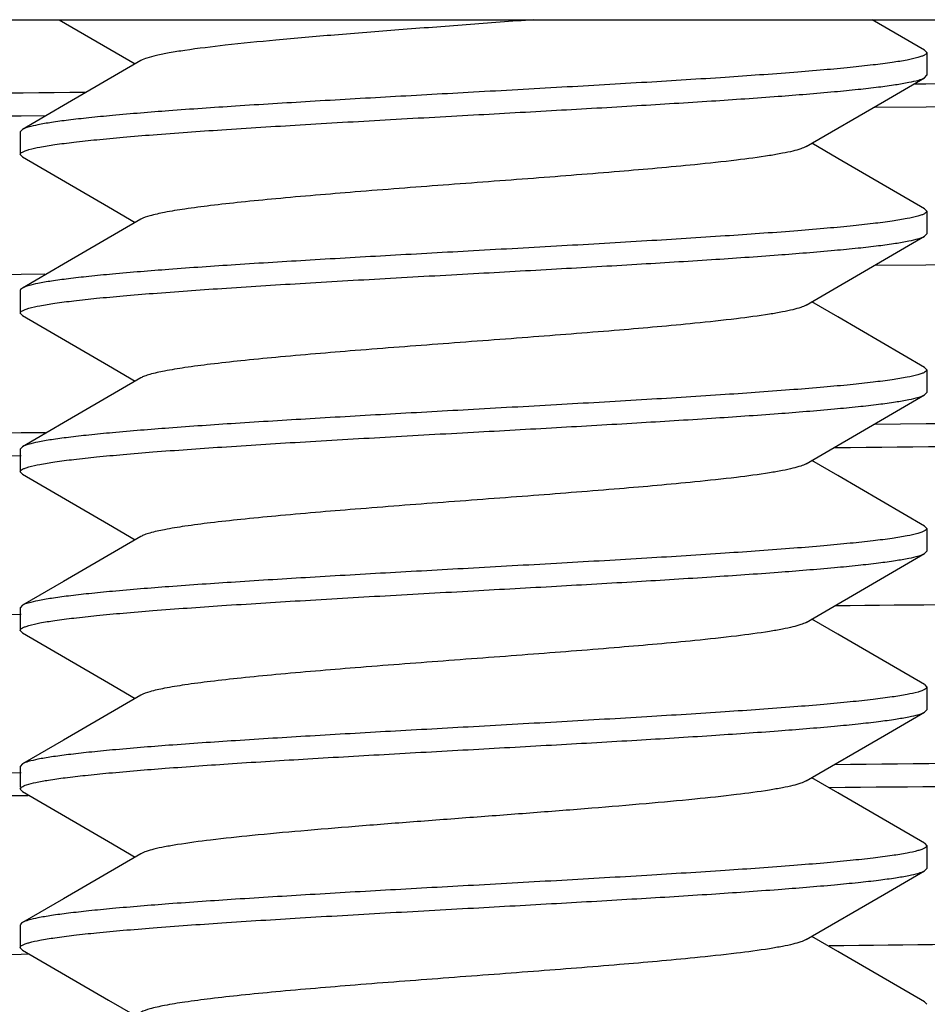
# Model space of a CAD drawing. Units: inches. Extents: x 955 to 1492, y 106 to 575.
# Drawn here: x 1123 to 1127, y 446 to 450 of the extents above; entities that cross this region are included whole.
import ezdxf

# ---------------------------------------------------------------- set-up
doc = ezdxf.new("R2010")
doc.units = ezdxf.units.IN
doc.header["$MEASUREMENT"] = 0
doc.layers.add('02___PRT_ALL_AXES', color=7, linetype='Continuous')

msp = doc.modelspace()

# ---------------------------------------------------------------- linework, layer by layer
at = {"color": 7, "linetype": 'Continuous'}
for p, q in [((1122.8201, 450.3185), (1123.1559, 450.1233)), ((1126.6395, 450.1841), (1126.4078, 450.3185)), ((1126.6395, 450.1841), (1126.6487, 450.1733)), ((1126.6446, 450.0346), (1126.595, 450.0341)), ((1126.6395, 450.0626), (1126.6487, 450.0734)), ((1126.4197, 449.9323), (1126.646, 449.9346)), ((1122.6525, 449.8948), (1122.7597, 449.8959)), ((1122.6579, 449.8341), (1122.6487, 449.8233)), ((1122.6579, 449.7126), (1122.6487, 449.7234)), ((1126.6395, 449.4841), (1126.6487, 449.4733)), ((1126.6395, 449.3626), (1126.6487, 449.3733)), ((1126.6447, 449.2356), (1126.4207, 449.2333)), ((1122.7577, 449.1948), (1122.652, 449.1937)), ((1122.6579, 449.0126), (1122.6487, 449.0233)), ((1126.6395, 448.7841), (1126.6487, 448.7733)), ((1126.6395, 448.6626), (1126.6487, 448.6733)), ((1126.646, 448.5346), (1126.4197, 448.5323)), ((1122.7597, 448.4959), (1122.6525, 448.4948)), ((1122.6579, 448.4341), (1122.6487, 448.4233)), ((1122.6579, 448.3126), (1122.6487, 448.3233)), ((1126.6395, 448.0841), (1126.6487, 448.0733)), ((1126.6395, 447.9626), (1126.6487, 447.9733)), ((1122.6579, 447.7341), (1122.6487, 447.7234)), ((1122.6579, 447.6126), (1122.6487, 447.6233)), ((1126.6395, 447.3841), (1126.6487, 447.3733)), ((1126.6395, 447.2626), (1126.6487, 447.2733)), ((1122.6579, 447.0341), (1122.6487, 447.0233)), ((1122.6487, 446.9234), (1122.6543, 446.9317)), ((1122.6579, 446.9126), (1122.6487, 446.9234)), ((1122.6532, 446.8948), (1122.6833, 446.8951)), ((1126.6395, 446.6841), (1126.6487, 446.6733)), ((1126.6395, 446.5626), (1126.6487, 446.5734)), ((1122.6543, 446.3317), (1122.6487, 446.3234)), ((1122.6579, 446.3341), (1122.6543, 446.3317)), ((1122.6579, 446.2126), (1122.6487, 446.2233)), ((1122.6845, 446.1941), (1122.6526, 446.1937)), ((1126.6395, 445.9841), (1126.6487, 445.9733))]:
    msp.add_line(p, q, dxfattribs=at)
for points in [[(1123.1807, 450.1378), (1122.8391, 449.9392), (1122.6579, 449.8341)], [(1126.1167, 449.7589), (1126.4619, 449.9596), (1126.6395, 450.0626)], [(1126.6395, 449.4841), (1126.2562, 449.7066), (1126.1415, 449.7733)], [(1122.6579, 449.7126), (1123.0376, 449.4922), (1123.1559, 449.4233)], [(1123.1807, 449.4378), (1122.8391, 449.2392), (1122.6579, 449.1341)], [(1126.1167, 449.0589), (1126.4619, 449.2596), (1126.6395, 449.3626)], [(1126.6395, 448.7841), (1126.2562, 449.0066), (1126.1415, 449.0733)], [(1122.6579, 449.0126), (1123.0376, 448.7922), (1123.1559, 448.7233)], [(1123.1807, 448.7378), (1122.8391, 448.5392), (1122.6579, 448.4341)], [(1126.1167, 448.3589), (1126.4619, 448.5596), (1126.6395, 448.6626)], [(1126.6395, 448.0841), (1126.2562, 448.3066), (1126.1415, 448.3733)], [(1122.6579, 448.3126), (1123.0376, 448.0922), (1123.1559, 448.0233)], [(1123.1807, 448.0378), (1122.8391, 447.8392), (1122.6579, 447.7341)], [(1126.1167, 447.6589), (1126.4619, 447.8596), (1126.6395, 447.9626)], [(1126.6395, 447.3841), (1126.2562, 447.6066), (1126.1415, 447.6733)], [(1122.6579, 447.6126), (1123.0376, 447.3922), (1123.1559, 447.3233)], [(1123.1807, 447.3378), (1122.8391, 447.1392), (1122.6579, 447.0341)], [(1126.1167, 446.9589), (1126.4619, 447.1596), (1126.6395, 447.2626)], [(1126.6395, 446.6841), (1126.2562, 446.9066), (1126.1415, 446.9733)], [(1122.6579, 446.9126), (1123.0376, 446.6922), (1123.1559, 446.6233)], [(1123.1807, 446.6378), (1122.8391, 446.4392), (1122.6579, 446.3341)], [(1126.1167, 446.2589), (1126.4619, 446.4596), (1126.6395, 446.5626)], [(1126.6395, 445.9841), (1126.2562, 446.2066), (1126.1415, 446.2733)], [(1122.6579, 446.2126), (1123.0376, 445.9922), (1123.1559, 445.9233)]]:
    msp.add_lwpolyline(points, dxfattribs=at)
for points, knots in [([(1124.9156, 450.3185), (1124.8161, 450.3109), (1124.6173, 450.296), (1124.3239, 450.2739), (1124.0437, 450.2518), (1123.7884, 450.2298), (1123.5683, 450.2079), (1123.4111, 450.1889), (1123.3099, 450.1728), (1123.2538, 450.1619), (1123.212, 450.1511), (1123.1891, 450.1427), (1123.1807, 450.1378)], [0, 0, 0, 0, 0.171518, 0.342292, 0.505361, 0.654089, 0.782442, 0.885261, 0.925797, 0.958549, 0.983295, 1, 1, 1, 1]), ([(1147.591, 450.3185), (1147.1587, 450.3039), (1146.1348, 450.2779), (1143.5055, 450.227), (1139.2626, 450.1688), (1133.3044, 450.1014), (1128.9516, 450.0576), (1126.6446, 450.0346)], [0, 0, 0, 0, 0.061939, 0.146675, 0.376604, 0.669612, 1, 1, 1, 1]), ([(1126.646, 449.9346), (1129.0344, 449.9584), (1133.5229, 450.0038), (1138.8899, 450.0644), (1142.6038, 450.1155), (1144.7924, 450.151), (1146.5032, 450.1863), (1147.4784, 450.2132), (1147.8789, 450.229)], [0, 0, 0, 0, 0.337435, 0.634148, 0.758268, 0.862169, 0.943386, 1, 1, 1, 1]), ([(1126.6487, 450.1733), (1126.6487, 450.1685), (1126.6391, 450.1618), (1126.6259, 450.1563), (1126.6002, 450.1481), (1126.5568, 450.139), (1126.4907, 450.1283), (1126.407, 450.1177), (1126.3064, 450.1069), (1126.1898, 450.0961), (1126.0059, 450.081), (1125.7457, 450.0626), (1125.4043, 450.0412), (1125.0339, 450.0198), (1124.7788, 450.0056), (1124.6487, 449.9983)], [0, 0, 0, 0, 0.007238, 0.013792, 0.022553, 0.04685, 0.080121, 0.12214, 0.172527, 0.230831, 0.296493, 0.447358, 0.619383, 0.805978, 1, 1, 1, 1]), ([(1124.6487, 449.8983), (1124.7709, 449.9051), (1125.0111, 449.9185), (1125.3613, 449.9387), (1125.6874, 449.9588), (1125.9782, 449.9788), (1126.194, 449.9962), (1126.3416, 450.0105), (1126.4315, 450.0206), (1126.5063, 450.0307), (1126.5654, 450.0406), (1126.6083, 450.0503), (1126.6314, 450.0579), (1126.6394, 450.0626)], [0, 0, 0, 0, 0.183567, 0.360957, 0.526144, 0.673572, 0.798286, 0.850797, 0.896139, 0.933958, 0.963956, 0.985968, 1, 1, 1, 1]), ([(1122.9353, 449.9976), (1121.4751, 449.9831), (1118.6242, 449.9544), (1115.1192, 449.9176), (1112.4552, 449.8876), (1110.6028, 449.8657), (1108.8708, 449.8437), (1107.274, 449.8218), (1105.8262, 449.7999), (1104.5398, 449.778), (1103.4259, 449.7563), (1102.6098, 449.7374), (1102.0503, 449.7219), (1101.7027, 449.711), (1101.4043, 449.7001), (1101.1558, 449.6892), (1100.9577, 449.6785), (1100.8242, 449.6691), (1100.7431, 449.6611), (1100.7012, 449.6558), (1100.6724, 449.6505), (1100.6572, 449.6466), (1100.6523, 449.6438)], [0, 0, 0, 0, 0.196559, 0.383735, 0.471796, 0.555152, 0.63309, 0.704941, 0.770091, 0.827982, 0.878113, 0.920059, 0.937847, 0.953461, 0.966865, 0.978033, 0.986942, 0.993574, 0.996033, 0.997921, 0.99924, 1, 1, 1, 1]), ([(1124.6487, 449.9983), (1124.5265, 449.9915), (1124.2863, 449.9782), (1123.9361, 449.958), (1123.61, 449.9379), (1123.3192, 449.9179), (1123.1034, 449.9005), (1122.9557, 449.8861), (1122.8659, 449.876), (1122.7911, 449.866), (1122.732, 449.8561), (1122.6891, 449.8463), (1122.666, 449.8388), (1122.6579, 449.8341)], [0, 0, 0, 0, 0.183567, 0.36096, 0.526149, 0.67358, 0.798292, 0.8508, 0.896141, 0.933959, 0.963956, 0.985969, 1, 1, 1, 1]), ([(1100.65, 449.5422), (1100.6533, 449.5453), (1100.6665, 449.549), (1100.6912, 449.5543), (1100.7293, 449.5594), (1100.7797, 449.5648), (1100.843, 449.5702), (1100.9526, 449.5781), (1101.1211, 449.5875), (1101.3607, 449.5983), (1101.65, 449.6092), (1101.9883, 449.6201), (1102.3748, 449.631), (1102.8087, 449.6419), (1103.4794, 449.6572), (1104.4286, 449.676), (1105.6948, 449.6978), (1107.1223, 449.7196), (1108.699, 449.7414), (1110.4115, 449.7633), (1112.2453, 449.7852), (1114.8868, 449.8151), (1118.3676, 449.8518), (1121.2001, 449.8803), (1122.6525, 449.8948)], [0, 0, 0, 0, 0.00061, 0.001775, 0.003509, 0.005818, 0.008701, 0.012159, 0.020793, 0.031702, 0.044863, 0.060252, 0.077833, 0.09757, 0.119423, 0.16928, 0.226983, 0.292037, 0.36389, 0.441932, 0.525496, 0.613874, 0.802023, 1, 1, 1, 1]), ([(1122.6487, 449.7234), (1122.6487, 449.7282), (1122.6583, 449.7349), (1122.6715, 449.7404), (1122.6973, 449.7486), (1122.7407, 449.7577), (1122.8068, 449.7684), (1122.8905, 449.779), (1122.9912, 449.7898), (1123.1077, 449.8006), (1123.2916, 449.8157), (1123.5518, 449.8341), (1123.8932, 449.8555), (1124.2635, 449.8769), (1124.5187, 449.8911), (1124.6487, 449.8983)], [0, 0, 0, 0, 0.007247, 0.01381, 0.022579, 0.046883, 0.080167, 0.122193, 0.172589, 0.230896, 0.296561, 0.447419, 0.619427, 0.805995, 1, 1, 1, 1]), ([(1126.1167, 449.7589), (1126.1094, 449.7547), (1126.0901, 449.7472), (1126.0551, 449.7375), (1126.0088, 449.7278), (1125.9257, 449.7135), (1125.7967, 449.6965), (1125.5761, 449.6729), (1125.2777, 449.6467), (1124.9076, 449.6177), (1124.5187, 449.5887), (1124.1393, 449.5597), (1123.8417, 449.5347), (1123.629, 449.514), (1123.4953, 449.4992), (1123.3827, 449.4845), (1123.2929, 449.4702), (1123.2279, 449.4558), (1123.1928, 449.4448), (1123.1807, 449.4378)], [0, 0, 0, 0, 0.008531, 0.0208, 0.036818, 0.056501, 0.106303, 0.168704, 0.281521, 0.410091, 0.54515, 0.67695, 0.79599, 0.847996, 0.893717, 0.932338, 0.963203, 0.985819, 1, 1, 1, 1]), ([(1146.7053, 449.529), (1146.3268, 449.5133), (1145.4052, 449.4864), (1143.7891, 449.4513), (1141.722, 449.4159), (1138.2143, 449.3649), (1133.1435, 449.3045), (1128.9022, 449.2594), (1126.6447, 449.2356)], [0, 0, 0, 0, 0.056651, 0.137858, 0.241715, 0.365776, 0.662418, 1, 1, 1, 1]), ([(1126.6487, 449.4733), (1126.6487, 449.4685), (1126.6391, 449.4618), (1126.6259, 449.4563), (1126.6002, 449.4481), (1126.5568, 449.439), (1126.4907, 449.4283), (1126.407, 449.4177), (1126.3063, 449.4069), (1126.1898, 449.3961), (1126.0059, 449.381), (1125.7457, 449.3626), (1125.4043, 449.3412), (1125.0339, 449.3198), (1124.7788, 449.3056), (1124.6487, 449.2983)], [0, 0, 0, 0, 0.007233, 0.01379, 0.022556, 0.046846, 0.080127, 0.122146, 0.172543, 0.230848, 0.296512, 0.447371, 0.619379, 0.805984, 1, 1, 1, 1]), ([(1124.6487, 449.1983), (1124.7709, 449.2051), (1125.0112, 449.2185), (1125.3613, 449.2387), (1125.6874, 449.2588), (1125.9783, 449.2788), (1126.194, 449.2962), (1126.3417, 449.3105), (1126.4316, 449.3206), (1126.5063, 449.3307), (1126.5654, 449.3406), (1126.6083, 449.3503), (1126.6314, 449.3579), (1126.6394, 449.3626)], [0, 0, 0, 0, 0.18357, 0.360966, 0.526158, 0.67359, 0.7983, 0.850806, 0.896145, 0.93396, 0.963957, 0.985969, 1, 1, 1, 1]), ([(1124.6487, 449.2983), (1124.5265, 449.2915), (1124.2863, 449.2782), (1123.9361, 449.258), (1123.61, 449.2379), (1123.3192, 449.2179), (1123.1034, 449.2005), (1122.9557, 449.1861), (1122.8658, 449.176), (1122.7911, 449.166), (1122.732, 449.1561), (1122.6891, 449.1463), (1122.666, 449.1388), (1122.6579, 449.1341)], [0, 0, 0, 0, 0.183573, 0.360953, 0.526139, 0.673572, 0.798291, 0.850799, 0.896144, 0.933957, 0.963958, 0.985965, 1, 1, 1, 1]), ([(1122.652, 449.1937), (1121.2853, 449.1794), (1118.6198, 449.1511), (1115.3441, 449.1146), (1112.858, 449.085), (1111.1313, 449.0633), (1109.5179, 449.0416), (1108.0312, 449.0199), (1106.6837, 448.9983), (1105.4866, 448.9767), (1104.4501, 448.9552), (1103.6908, 448.9365), (1103.17, 448.9212), (1102.8463, 448.9104), (1102.5683, 448.8996), (1102.3366, 448.8889), (1102.1517, 448.8783), (1102.0269, 448.869), (1101.9509, 448.8611), (1101.9114, 448.8559), (1101.8841, 448.8506), (1101.8696, 448.8467), (1101.8649, 448.844)], [0, 0, 0, 0, 0.197201, 0.384598, 0.472643, 0.555926, 0.633747, 0.705456, 0.770454, 0.828193, 0.878193, 0.920035, 0.937785, 0.953369, 0.966757, 0.977921, 0.986836, 0.993489, 0.995964, 0.997871, 0.999213, 1, 1, 1, 1]), ([(1122.6487, 449.0233), (1122.6487, 449.0282), (1122.6583, 449.0348), (1122.6714, 449.0404), (1122.6972, 449.0486), (1122.7406, 449.0577), (1122.8067, 449.0684), (1122.8904, 449.079), (1122.991, 449.0898), (1123.1076, 449.1005), (1123.2915, 449.1157), (1123.5517, 449.1341), (1123.8931, 449.1555), (1124.2635, 449.1769), (1124.5186, 449.1911), (1124.6487, 449.1983)], [0, 0, 0, 0, 0.007238, 0.013791, 0.022552, 0.046848, 0.080119, 0.122137, 0.172523, 0.230826, 0.296486, 0.44735, 0.619375, 0.805977, 1, 1, 1, 1]), ([(1122.6579, 449.1341), (1122.6565, 449.1332), (1122.6526, 449.1308), (1122.6487, 449.1266), (1122.6487, 449.1234)], [0, 0, 0, 0, 0.336175, 1, 1, 1, 1]), ([(1126.1167, 449.0589), (1126.1094, 449.0547), (1126.0901, 449.0472), (1126.0551, 449.0375), (1126.0088, 449.0278), (1125.9257, 449.0135), (1125.7967, 448.9965), (1125.5761, 448.9729), (1125.2777, 448.9467), (1124.9076, 448.9177), (1124.5187, 448.8887), (1124.1393, 448.8597), (1123.8417, 448.8347), (1123.6289, 448.814), (1123.4953, 448.7992), (1123.3826, 448.7846), (1123.293, 448.7701), (1123.2334, 448.7573), (1123.1988, 448.7464), (1123.1859, 448.7408), (1123.1807, 448.7378)], [0, 0, 0, 0, 0.008533, 0.020799, 0.036818, 0.056501, 0.106301, 0.1687, 0.281515, 0.410082, 0.545137, 0.676934, 0.79597, 0.847977, 0.893694, 0.932316, 0.96318, 0.985795, 0.993941, 1, 1, 1, 1]), ([(1147.8789, 448.829), (1147.4784, 448.8132), (1146.5032, 448.7863), (1144.7924, 448.751), (1142.6038, 448.7155), (1138.8899, 448.6644), (1133.5229, 448.6038), (1129.0344, 448.5584), (1126.646, 448.5346)], [0, 0, 0, 0, 0.056614, 0.137831, 0.241732, 0.365852, 0.662565, 1, 1, 1, 1]), ([(1126.6487, 448.7733), (1126.6487, 448.7685), (1126.6391, 448.7618), (1126.6259, 448.7563), (1126.6002, 448.7481), (1126.5568, 448.739), (1126.4907, 448.7283), (1126.407, 448.7177), (1126.3064, 448.7069), (1126.1898, 448.6961), (1126.0059, 448.681), (1125.7457, 448.6626), (1125.4043, 448.6412), (1125.0339, 448.6198), (1124.7788, 448.6056), (1124.6487, 448.5983)], [0, 0, 0, 0, 0.007238, 0.013791, 0.022553, 0.046849, 0.08012, 0.122138, 0.172525, 0.230828, 0.29649, 0.447354, 0.619379, 0.805978, 1, 1, 1, 1]), ([(1126.2439, 448.4306), (1127.7101, 448.4452), (1130.5736, 448.4739), (1134.0946, 448.5109), (1136.772, 448.5409), (1138.6345, 448.5629), (1140.3764, 448.585), (1141.9824, 448.607), (1143.4389, 448.629), (1144.7332, 448.6509), (1145.8541, 448.6727), (1146.6752, 448.6916), (1147.2384, 448.7072), (1147.5881, 448.7182), (1147.8884, 448.7291), (1148.1385, 448.74), (1148.3379, 448.7508), (1148.4722, 448.7602), (1148.5538, 448.7682), (1148.5959, 448.7735), (1148.6249, 448.7788), (1148.6402, 448.7827), (1148.6451, 448.7856)], [0, 0, 0, 0, 0.196322, 0.383402, 0.471454, 0.554822, 0.632789, 0.70468, 0.769876, 0.827815, 0.877993, 0.919981, 0.937787, 0.953418, 0.966836, 0.978015, 0.986934, 0.993572, 0.996032, 0.997921, 0.99924, 1, 1, 1, 1]), ([(1124.6487, 448.4983), (1124.7709, 448.5051), (1125.0111, 448.5185), (1125.3613, 448.5387), (1125.6874, 448.5588), (1125.9782, 448.5788), (1126.194, 448.5962), (1126.3417, 448.6105), (1126.4316, 448.6206), (1126.5063, 448.6307), (1126.5654, 448.6406), (1126.6083, 448.6503), (1126.6314, 448.6579), (1126.6394, 448.6626)], [0, 0, 0, 0, 0.183568, 0.360956, 0.526149, 0.673584, 0.798299, 0.850807, 0.896146, 0.93396, 0.963957, 0.985968, 1, 1, 1, 1]), ([(1124.6487, 448.5983), (1124.5265, 448.5915), (1124.2862, 448.5782), (1123.9361, 448.558), (1123.61, 448.5379), (1123.3192, 448.5179), (1123.1034, 448.5005), (1122.9557, 448.4861), (1122.8658, 448.476), (1122.7911, 448.466), (1122.732, 448.4561), (1122.6891, 448.4463), (1122.666, 448.4388), (1122.6579, 448.4341)], [0, 0, 0, 0, 0.183568, 0.360963, 0.526153, 0.673584, 0.798295, 0.850802, 0.896142, 0.93396, 0.963956, 0.985968, 1, 1, 1, 1]), ([(1122.6525, 448.4948), (1121.2066, 448.4804), (1118.386, 448.452), (1114.9195, 448.4154), (1112.2876, 448.3857), (1110.4593, 448.3639), (1108.7507, 448.3421), (1107.1762, 448.3204), (1105.7491, 448.2986), (1104.4816, 448.277), (1103.3842, 448.2554), (1102.5804, 448.2366), (1102.0293, 448.2213), (1101.687, 448.2104), (1101.3932, 448.1996), (1101.1484, 448.1889), (1100.9533, 448.1782), (1100.8218, 448.1689), (1100.7419, 448.1609), (1100.7006, 448.1557), (1100.6721, 448.1505), (1100.6571, 448.1466), (1100.6523, 448.1438)], [0, 0, 0, 0, 0.197126, 0.384539, 0.472619, 0.555945, 0.633815, 0.705571, 0.77061, 0.828384, 0.878402, 0.920246, 0.93799, 0.953564, 0.966934, 0.978074, 0.986962, 0.99358, 0.996034, 0.99792, 0.999238, 1, 1, 1, 1]), ([(1122.6487, 448.3233), (1122.6487, 448.3282), (1122.6583, 448.3348), (1122.6714, 448.3404), (1122.6972, 448.3486), (1122.7406, 448.3577), (1122.8067, 448.3684), (1122.8904, 448.379), (1122.991, 448.3898), (1123.1075, 448.4005), (1123.2914, 448.4157), (1123.5517, 448.4341), (1123.8931, 448.4555), (1124.2635, 448.4769), (1124.5186, 448.4911), (1124.6487, 448.4983)], [0, 0, 0, 0, 0.007235, 0.013786, 0.022547, 0.046841, 0.080111, 0.12213, 0.172516, 0.230818, 0.296476, 0.447338, 0.619364, 0.805972, 1, 1, 1, 1]), ([(1100.6499, 448.042), (1100.653, 448.0451), (1100.666, 448.0489), (1100.6904, 448.0542), (1100.7282, 448.0593), (1100.7783, 448.0647), (1100.8413, 448.0701), (1100.9505, 448.0779), (1101.1185, 448.0874), (1101.3578, 448.0982), (1101.6466, 448.109), (1101.9845, 448.1199), (1102.3707, 448.1309), (1102.8044, 448.1418), (1103.4748, 448.1571), (1104.4238, 448.1759), (1105.6899, 448.1977), (1107.1175, 448.2195), (1108.6946, 448.2414), (1110.4076, 448.2633), (1112.2419, 448.2852), (1114.8845, 448.315), (1118.3667, 448.3518), (1121.2005, 448.3803), (1122.6534, 448.3948)], [0, 0, 0, 0, 0.000596, 0.001746, 0.003466, 0.005761, 0.008631, 0.012076, 0.020686, 0.031573, 0.044714, 0.060085, 0.077652, 0.097376, 0.119218, 0.16906, 0.226756, 0.291812, 0.363676, 0.441734, 0.525322, 0.613728, 0.801945, 1, 1, 1, 1]), ([(1126.1167, 448.3589), (1126.1094, 448.3547), (1126.0901, 448.3472), (1126.0551, 448.3375), (1126.0088, 448.3278), (1125.9257, 448.3135), (1125.7967, 448.2965), (1125.5761, 448.2729), (1125.2777, 448.2467), (1124.9076, 448.2177), (1124.5187, 448.1887), (1124.1393, 448.1597), (1123.8417, 448.1347), (1123.6289, 448.114), (1123.4953, 448.0992), (1123.3826, 448.0846), (1123.293, 448.0701), (1123.2334, 448.0573), (1123.1988, 448.0464), (1123.1859, 448.0408), (1123.1807, 448.0378)], [0, 0, 0, 0, 0.008535, 0.0208, 0.036819, 0.056503, 0.106303, 0.168701, 0.281516, 0.410082, 0.545137, 0.676935, 0.79597, 0.847977, 0.893693, 0.932317, 0.963179, 0.985795, 0.99394, 1, 1, 1, 1]), ([(1147.4325, 448.0853), (1147.4277, 448.0826), (1147.4129, 448.0786), (1147.385, 448.0733), (1147.3448, 448.0681), (1147.2671, 448.06), (1147.1395, 448.0506), (1146.9503, 448.0399), (1146.7133, 448.0291), (1146.4289, 448.0182), (1146.0978, 448.0072), (1145.565, 447.9917), (1144.7884, 447.9728), (1143.7284, 447.9511), (1142.5048, 447.9292), (1141.1281, 447.9073), (1139.6099, 447.8854), (1137.9634, 447.8634), (1136.2026, 447.8414), (1133.671, 447.8115), (1130.341, 447.7746), (1127.6326, 447.746), (1126.2456, 447.7314)], [0, 0, 0, 0, 0.000785, 0.002126, 0.004036, 0.006517, 0.013192, 0.022139, 0.033342, 0.046781, 0.062425, 0.08024, 0.122233, 0.1724, 0.230311, 0.295471, 0.36732, 0.445243, 0.528571, 0.616589, 0.803643, 1, 1, 1, 1]), ([(1126.6487, 448.0733), (1126.6487, 448.0685), (1126.6391, 448.0618), (1126.6259, 448.0563), (1126.6001, 448.0481), (1126.5568, 448.039), (1126.4906, 448.0283), (1126.4069, 448.0177), (1126.3063, 448.0069), (1126.1897, 447.9961), (1126.0058, 447.981), (1125.7456, 447.9626), (1125.4042, 447.9412), (1125.0339, 447.9198), (1124.7787, 447.9056), (1124.6487, 447.8983)], [0, 0, 0, 0, 0.00724, 0.013801, 0.022571, 0.046868, 0.080155, 0.122177, 0.172577, 0.230884, 0.296548, 0.447405, 0.619403, 0.805996, 1, 1, 1, 1]), ([(1124.6487, 447.7983), (1124.7709, 447.8051), (1125.0111, 447.8185), (1125.3613, 447.8387), (1125.6874, 447.8588), (1125.9782, 447.8788), (1126.194, 447.8962), (1126.3417, 447.9105), (1126.4316, 447.9206), (1126.5063, 447.9307), (1126.5654, 447.9406), (1126.6083, 447.9503), (1126.6314, 447.9579), (1126.6394, 447.9626)], [0, 0, 0, 0, 0.183571, 0.360952, 0.526139, 0.673574, 0.798293, 0.850802, 0.896145, 0.93396, 0.963958, 0.985968, 1, 1, 1, 1]), ([(1124.6487, 447.8983), (1124.5265, 447.8915), (1124.2863, 447.8782), (1123.9361, 447.858), (1123.61, 447.8379), (1123.3192, 447.8179), (1123.1034, 447.8005), (1122.9557, 447.7861), (1122.8659, 447.776), (1122.7911, 447.766), (1122.732, 447.7561), (1122.6891, 447.7463), (1122.666, 447.7388), (1122.6579, 447.7341)], [0, 0, 0, 0, 0.183562, 0.360958, 0.526133, 0.673565, 0.798283, 0.850797, 0.896139, 0.933955, 0.963956, 0.985962, 1, 1, 1, 1]), ([(1122.6487, 447.6233), (1122.6487, 447.6282), (1122.6583, 447.6348), (1122.6714, 447.6404), (1122.6972, 447.6486), (1122.7406, 447.6577), (1122.8067, 447.6684), (1122.8904, 447.679), (1122.991, 447.6898), (1123.1076, 447.7005), (1123.2914, 447.7157), (1123.5517, 447.7341), (1123.8931, 447.7555), (1124.2635, 447.7769), (1124.5186, 447.7911), (1124.6487, 447.7983)], [0, 0, 0, 0, 0.007234, 0.013784, 0.022544, 0.046836, 0.080106, 0.122126, 0.172515, 0.230821, 0.296482, 0.447342, 0.619365, 0.805971, 1, 1, 1, 1]), ([(1122.6528, 447.6937), (1121.2861, 447.6794), (1118.6205, 447.6511), (1115.3448, 447.6147), (1112.8586, 447.585), (1111.1318, 447.5633), (1109.5182, 447.5416), (1108.0315, 447.5199), (1106.6839, 447.4983), (1105.4868, 447.4767), (1104.4502, 447.4552), (1103.6909, 447.4365), (1103.17, 447.4212), (1102.8464, 447.4104), (1102.5684, 447.3996), (1102.3366, 447.3889), (1102.1517, 447.3783), (1102.0269, 447.369), (1101.9509, 447.3611), (1101.9114, 447.3559), (1101.8841, 447.3506), (1101.8696, 447.3467), (1101.8649, 447.344)], [0, 0, 0, 0, 0.197199, 0.384596, 0.47264, 0.555923, 0.633745, 0.705455, 0.770453, 0.828192, 0.878193, 0.920035, 0.937785, 0.953369, 0.966757, 0.977921, 0.986836, 0.993489, 0.995964, 0.997872, 0.999213, 1, 1, 1, 1]), ([(1126.1167, 447.6589), (1126.1094, 447.6547), (1126.0901, 447.6472), (1126.0551, 447.6375), (1126.0088, 447.6278), (1125.9257, 447.6135), (1125.7967, 447.5965), (1125.5761, 447.5729), (1125.2777, 447.5467), (1124.9076, 447.5177), (1124.5187, 447.4887), (1124.1393, 447.4597), (1123.8417, 447.4347), (1123.629, 447.414), (1123.4953, 447.3992), (1123.3827, 447.3845), (1123.2929, 447.3702), (1123.2279, 447.3558), (1123.1928, 447.3448), (1123.1807, 447.3378)], [0, 0, 0, 0, 0.008536, 0.020802, 0.03682, 0.056506, 0.106306, 0.168705, 0.281523, 0.410093, 0.545151, 0.676951, 0.79599, 0.847997, 0.893714, 0.93234, 0.963201, 0.985819, 1, 1, 1, 1]), ([(1148.6473, 447.3871), (1148.644, 447.384), (1148.6305, 447.3803), (1148.6053, 447.3748), (1148.5663, 447.3697), (1148.5148, 447.3642), (1148.4501, 447.3588), (1148.3381, 447.3508), (1148.1659, 447.3413), (1147.9209, 447.3304), (1147.6252, 447.3194), (1147.2794, 447.3084), (1146.8844, 447.2974), (1146.4409, 447.2863), (1145.7557, 447.2708), (1144.7861, 447.2518), (1143.4932, 447.2298), (1142.0363, 447.2078), (1140.4279, 447.1857), (1138.6822, 447.1635), (1136.8142, 447.1414), (1134.1271, 447.1112), (1130.5919, 447.0741), (1127.7165, 447.0452), (1126.2439, 447.0306)], [0, 0, 0, 0, 0.000611, 0.001778, 0.003519, 0.005836, 0.00873, 0.012202, 0.02087, 0.031822, 0.045035, 0.060483, 0.078131, 0.09794, 0.11987, 0.169891, 0.227761, 0.292973, 0.36496, 0.443097, 0.5267, 0.615045, 0.802846, 1, 1, 1, 1]), ([(1126.6487, 447.3733), (1126.6487, 447.3685), (1126.6391, 447.3618), (1126.626, 447.3563), (1126.6002, 447.3481), (1126.5568, 447.339), (1126.4907, 447.3283), (1126.407, 447.3177), (1126.3064, 447.3069), (1126.1898, 447.2961), (1126.006, 447.281), (1125.7457, 447.2626), (1125.4043, 447.2412), (1125.0339, 447.2198), (1124.7788, 447.2056), (1124.6487, 447.1983)], [0, 0, 0, 0, 0.007236, 0.013788, 0.022549, 0.046844, 0.080114, 0.122133, 0.172518, 0.23082, 0.296478, 0.44734, 0.619366, 0.805973, 1, 1, 1, 1]), ([(1124.6487, 447.0983), (1124.7709, 447.1051), (1125.0111, 447.1185), (1125.3613, 447.1387), (1125.6874, 447.1588), (1125.9782, 447.1788), (1126.194, 447.1962), (1126.3416, 447.2105), (1126.4315, 447.2206), (1126.5063, 447.2307), (1126.5654, 447.2406), (1126.6083, 447.2503), (1126.6314, 447.2579), (1126.6394, 447.2626)], [0, 0, 0, 0, 0.183569, 0.360954, 0.526135, 0.673564, 0.798284, 0.850794, 0.896139, 0.933957, 0.963956, 0.985968, 1, 1, 1, 1]), ([(1126.2194, 446.9303), (1127.6869, 446.9449), (1130.5529, 446.9737), (1134.0772, 447.0107), (1136.7575, 447.0407), (1138.6221, 447.0628), (1140.3659, 447.0848), (1141.9739, 447.1069), (1143.4322, 447.1288), (1144.7281, 447.1508), (1145.8504, 447.1726), (1146.6726, 447.1916), (1147.2365, 447.2071), (1147.5867, 447.2181), (1147.8874, 447.2291), (1148.1378, 447.2399), (1148.3375, 447.2507), (1148.472, 447.2601), (1148.5537, 447.2682), (1148.5958, 447.2735), (1148.6249, 447.2788), (1148.6402, 447.2827), (1148.6451, 447.2856)], [0, 0, 0, 0, 0.196272, 0.38333, 0.471381, 0.554752, 0.632725, 0.704624, 0.769829, 0.827777, 0.877965, 0.919962, 0.937773, 0.953407, 0.966829, 0.978011, 0.986932, 0.993571, 0.996032, 0.997921, 0.99924, 1, 1, 1, 1]), ([(1124.6487, 447.1983), (1124.5265, 447.1915), (1124.2862, 447.1782), (1123.9361, 447.158), (1123.61, 447.1379), (1123.3191, 447.1179), (1123.1034, 447.1005), (1122.9557, 447.0861), (1122.8658, 447.076), (1122.7911, 447.066), (1122.732, 447.0561), (1122.6891, 447.0464), (1122.666, 447.0388), (1122.6579, 447.0341)], [0, 0, 0, 0, 0.183569, 0.360963, 0.526155, 0.673588, 0.798299, 0.850806, 0.896144, 0.93396, 0.963956, 0.985968, 1, 1, 1, 1]), ([(1122.6543, 446.9317), (1122.661, 446.9366), (1122.6822, 446.9443), (1122.722, 446.9542), (1122.7789, 446.9641), (1122.8519, 446.9743), (1122.9406, 446.9845), (1123.0877, 446.9991), (1123.3041, 447.0167), (1123.5969, 447.037), (1123.9265, 447.0574), (1124.2812, 447.0779), (1124.5248, 447.0914), (1124.6487, 447.0983)], [0, 0, 0, 0, 0.012445, 0.033016, 0.061817, 0.09868, 0.143338, 0.195415, 0.320009, 0.468194, 0.634849, 0.814197, 1, 1, 1, 1]), ([(1122.6534, 446.9948), (1121.2075, 446.9804), (1118.3869, 446.952), (1114.9202, 446.9154), (1112.2883, 446.8857), (1110.4598, 446.8639), (1108.7511, 446.8421), (1107.1766, 446.8204), (1105.7494, 446.7986), (1104.4818, 446.777), (1103.3844, 446.7554), (1102.5805, 446.7366), (1102.0294, 446.7213), (1101.6871, 446.7104), (1101.3932, 446.6996), (1101.1485, 446.6889), (1100.9533, 446.6782), (1100.8218, 446.6689), (1100.7419, 446.6609), (1100.7006, 446.6557), (1100.6721, 446.6505), (1100.6571, 446.6466), (1100.6523, 446.6438)], [0, 0, 0, 0, 0.197122, 0.384533, 0.472613, 0.555939, 0.63381, 0.705568, 0.770607, 0.828381, 0.8784, 0.920244, 0.937988, 0.953562, 0.966932, 0.978073, 0.986962, 0.99358, 0.996034, 0.99792, 0.999238, 1, 1, 1, 1]), ([(1126.1167, 446.9589), (1126.1094, 446.9547), (1126.0901, 446.9472), (1126.0551, 446.9375), (1126.0088, 446.9278), (1125.9257, 446.9135), (1125.7967, 446.8965), (1125.6151, 446.8771), (1125.4023, 446.8575), (1125.1651, 446.8378), (1124.9112, 446.8181), (1124.6488, 446.7983), (1124.3863, 446.7786), (1124.1324, 446.7589), (1123.8952, 446.7392), (1123.6823, 446.7196), (1123.5007, 446.7001), (1123.3717, 446.6832), (1123.2886, 446.6689), (1123.2423, 446.6592), (1123.2073, 446.6495), (1123.188, 446.642), (1123.1807, 446.6378)], [0, 0, 0, 0, 0.008535, 0.020802, 0.036817, 0.056503, 0.1063, 0.168694, 0.241722, 0.323051, 0.410071, 0.499983, 0.589897, 0.676919, 0.75825, 0.83128, 0.893681, 0.943485, 0.963169, 0.979192, 0.991463, 1, 1, 1, 1]), ([(1100.65, 446.5421), (1100.6532, 446.5452), (1100.6663, 446.5489), (1100.6909, 446.5543), (1100.729, 446.5594), (1100.7793, 446.5648), (1100.8425, 446.5702), (1100.9519, 446.578), (1101.1203, 446.5875), (1101.3598, 446.5983), (1101.649, 446.6091), (1101.9871, 446.62), (1102.3735, 446.6309), (1102.8074, 446.6419), (1103.478, 446.6572), (1104.4272, 446.676), (1105.6933, 446.6977), (1107.1209, 446.7196), (1108.6978, 446.7414), (1110.4105, 446.7633), (1112.2445, 446.7852), (1114.8864, 446.8151), (1118.3677, 446.8518), (1121.2006, 446.8803), (1122.6532, 446.8948)], [0, 0, 0, 0, 0.000606, 0.001765, 0.003495, 0.005799, 0.008678, 0.012132, 0.020759, 0.031661, 0.044816, 0.060199, 0.077776, 0.097508, 0.119358, 0.16921, 0.226911, 0.291967, 0.363825, 0.441873, 0.525444, 0.61383, 0.801997, 1, 1, 1, 1]), ([(1126.6487, 446.6733), (1126.6487, 446.6684), (1126.6391, 446.6618), (1126.6259, 446.6562), (1126.6, 446.6481), (1126.5567, 446.639), (1126.4905, 446.6283), (1126.4068, 446.6177), (1126.3061, 446.6069), (1126.1896, 446.5961), (1126.0057, 446.581), (1125.7455, 446.5626), (1125.4042, 446.5412), (1125.0338, 446.5198), (1124.7787, 446.5056), (1124.6487, 446.4983)], [0, 0, 0, 0, 0.007251, 0.013818, 0.022596, 0.046905, 0.0802, 0.122229, 0.172631, 0.23094, 0.296605, 0.447459, 0.619446, 0.806016, 1, 1, 1, 1]), ([(1124.6487, 446.3983), (1124.7709, 446.4051), (1125.0111, 446.4185), (1125.3613, 446.4387), (1125.6874, 446.4588), (1125.9782, 446.4788), (1126.194, 446.4962), (1126.3416, 446.5105), (1126.4315, 446.5206), (1126.5063, 446.5307), (1126.5654, 446.5406), (1126.6083, 446.5503), (1126.6314, 446.5579), (1126.6394, 446.5626)], [0, 0, 0, 0, 0.183566, 0.360957, 0.526145, 0.673574, 0.798288, 0.850798, 0.89614, 0.933959, 0.963956, 0.985968, 1, 1, 1, 1]), ([(1147.4325, 446.5853), (1147.4277, 446.5826), (1147.4129, 446.5786), (1147.385, 446.5733), (1147.3447, 446.5681), (1147.2668, 446.56), (1147.1391, 446.5506), (1146.9496, 446.5398), (1146.7122, 446.529), (1146.4274, 446.5181), (1146.0958, 446.5071), (1145.5622, 446.4916), (1144.7843, 446.4727), (1143.7228, 446.4509), (1142.4974, 446.4291), (1141.1186, 446.4072), (1139.5983, 446.3852), (1137.9496, 446.3632), (1136.1865, 446.3412), (1133.6518, 446.3113), (1130.318, 446.2744), (1127.6068, 446.2457), (1126.2184, 446.2311)], [0, 0, 0, 0, 0.000784, 0.002126, 0.004036, 0.006518, 0.013194, 0.022143, 0.033349, 0.046792, 0.062439, 0.080259, 0.122263, 0.172441, 0.230363, 0.295535, 0.367393, 0.445323, 0.528654, 0.61667, 0.803701, 1, 1, 1, 1]), ([(1124.6487, 446.4983), (1124.5265, 446.4915), (1124.2863, 446.4782), (1123.9361, 446.458), (1123.6101, 446.4379), (1123.3192, 446.4179), (1123.1035, 446.4005), (1122.9558, 446.3861), (1122.8659, 446.376), (1122.7911, 446.366), (1122.732, 446.3561), (1122.6891, 446.3463), (1122.666, 446.3388), (1122.6579, 446.3341)], [0, 0, 0, 0, 0.18357, 0.360947, 0.52613, 0.673556, 0.798275, 0.850783, 0.896132, 0.933945, 0.963951, 0.985962, 1, 1, 1, 1]), ([(1122.6487, 446.2233), (1122.6487, 446.2282), (1122.6583, 446.2348), (1122.6715, 446.2404), (1122.6973, 446.2486), (1122.7406, 446.2577), (1122.8068, 446.2684), (1122.8904, 446.279), (1122.9911, 446.2898), (1123.1076, 446.3005), (1123.2915, 446.3157), (1123.5517, 446.3341), (1123.8931, 446.3555), (1124.2635, 446.3769), (1124.5186, 446.3911), (1124.6487, 446.3983)], [0, 0, 0, 0, 0.007241, 0.013797, 0.02256, 0.046858, 0.080133, 0.122155, 0.172546, 0.230852, 0.296516, 0.447379, 0.619397, 0.805982, 1, 1, 1, 1]), ([(1126.1167, 446.2589), (1126.1094, 446.2547), (1126.0901, 446.2472), (1126.0551, 446.2375), (1126.0088, 446.2278), (1125.9257, 446.2135), (1125.7967, 446.1965), (1125.5761, 446.1729), (1125.2777, 446.1467), (1124.9076, 446.1177), (1124.5187, 446.0887), (1124.1393, 446.0597), (1123.8417, 446.0347), (1123.629, 446.014), (1123.4953, 445.9992), (1123.3827, 445.9845), (1123.2929, 445.9702), (1123.2279, 445.9559), (1123.1928, 445.9448), (1123.1807, 445.9378)], [0, 0, 0, 0, 0.008534, 0.020803, 0.036818, 0.056506, 0.106305, 0.168703, 0.281522, 0.410093, 0.545151, 0.676952, 0.795992, 0.847997, 0.893717, 0.932341, 0.963202, 0.985823, 1, 1, 1, 1]), ([(1122.6526, 446.1937), (1121.2859, 446.1794), (1118.6203, 446.1511), (1115.3446, 446.1147), (1112.8584, 446.085), (1111.1317, 446.0633), (1109.5182, 446.0416), (1108.0314, 446.0199), (1106.6838, 445.9983), (1105.4868, 445.9767), (1104.4502, 445.9552), (1103.6908, 445.9365), (1103.17, 445.9212), (1102.8463, 445.9104), (1102.5684, 445.8996), (1102.3366, 445.8889), (1102.1517, 445.8783), (1102.0269, 445.869), (1101.9509, 445.8611), (1101.9114, 445.8559), (1101.8841, 445.8506), (1101.8696, 445.8467), (1101.8649, 445.844)], [0, 0, 0, 0, 0.1972, 0.384596, 0.472641, 0.555924, 0.633746, 0.705455, 0.770453, 0.828192, 0.878193, 0.920035, 0.937785, 0.953369, 0.966757, 0.977921, 0.986836, 0.993489, 0.995965, 0.997872, 0.999213, 1, 1, 1, 1])]:
    msp.add_open_spline(points, degree=3, knots=knots, dxfattribs=at)
at = {"layer": '02___PRT_ALL_AXES', "color": 7, "linetype": 'Continuous'}
for p, q in [((1094.6487, 450.3185), (1154.6487, 450.3185)), ((1126.6487, 450.1733), (1126.6487, 450.0733)), ((1122.6487, 449.8233), (1122.6487, 449.7233)), ((1126.6487, 449.4733), (1126.6487, 449.3733)), ((1122.6487, 449.1233), (1122.6487, 449.0233)), ((1126.6487, 448.7733), (1126.6487, 448.6733)), ((1122.6487, 448.4233), (1122.6487, 448.3233)), ((1126.6487, 448.0733), (1126.6487, 447.9733)), ((1122.6487, 447.7233), (1122.6487, 447.6233)), ((1126.6487, 447.3733), (1126.6487, 447.2733)), ((1122.6487, 447.0233), (1122.6487, 446.9317)), ((1126.6487, 446.6733), (1126.6487, 446.5733)), ((1122.6487, 446.3233), (1122.6487, 446.2233))]:
    msp.add_line(p, q, dxfattribs=at)

doc.saveas('drawing.dxf')
